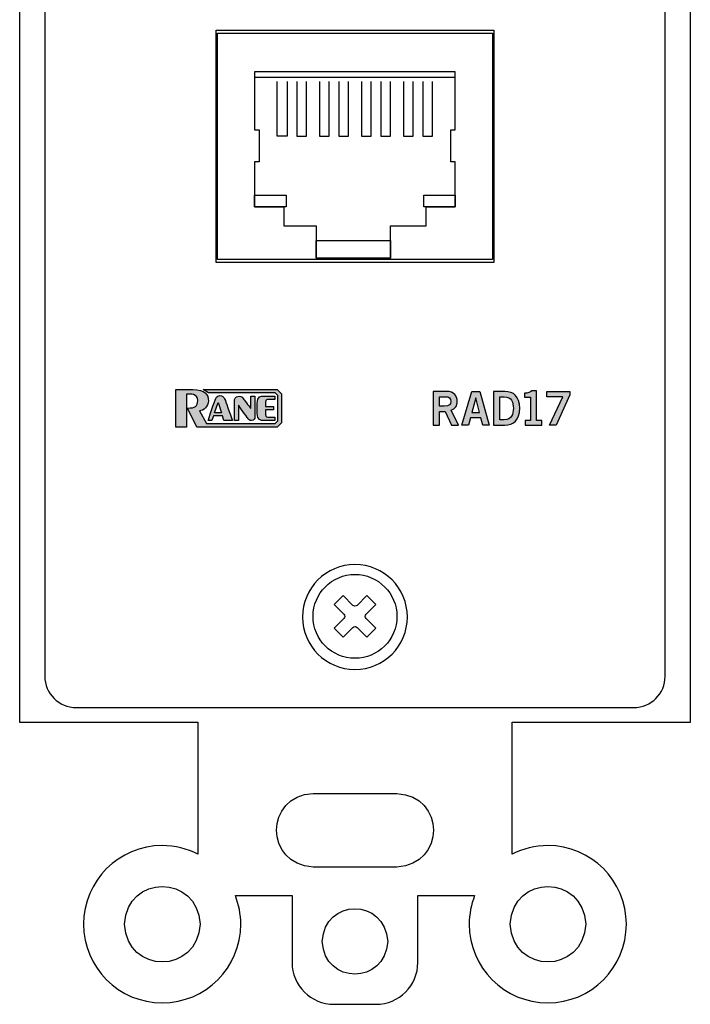
# Model space of a CAD drawing. Extents: x 5.06 to 6.66, y 3.03 to 7.13.
# Drawn here: x 5.06 to 6.66, y 3.03 to 5.38 of the extents above; entities that cross this region are included whole.
import ezdxf

# ---------------------------------------------------------------- set-up
doc = ezdxf.new("R2010")
doc.units = 0
doc.header["$MEASUREMENT"] = 0
doc.layers.add('LAYER_2', color=7, linetype='CONTINUOUS')
doc.layers.add('LAYER_3', color=7, linetype='CONTINUOUS')

# ---------------------------------------------------------------- blocks, each defined once
blk = doc.blocks.new('BLOCK_6')
at = {"layer": 'LAYER_3'}
h = blk.add_hatch(color=7, dxfattribs=at)
h.dxf.hatch_style = 2
edge = h.paths.add_edge_path()
edge.add_spline(control_points=[(5.4302, 4.4994), (5.4302, 4.4994), (5.4302, 4.4094), (5.4302, 4.4094), (5.4302, 4.4094), (5.4559, 4.4094), (5.4559, 4.4094), (5.4559, 4.4094), (5.4559, 4.4884), (5.4559, 4.4884), (5.4648, 4.4884), (5.4825, 4.4897), (5.4825, 4.4732), (5.4825, 4.4584), (5.477, 4.455), (5.4585, 4.455), (5.4585, 4.455), (5.4805, 4.4094), (5.4805, 4.4094), (5.4805, 4.4094), (5.6718, 4.4094), (5.6718, 4.4094), (5.6718, 4.4094), (5.6823, 4.4199), (5.6823, 4.4199), (5.6823, 4.4199), (5.6823, 4.4893), (5.6823, 4.4893), (5.6823, 4.4893), (5.6722, 4.4994), (5.6722, 4.4994), (5.6655, 4.4994), (5.4956, 4.4994), (5.4956, 4.4994), (5.4956, 4.4994), (5.5083, 4.4909), (5.5083, 4.4909), (5.5083, 4.4909), (5.6676, 4.4909), (5.6676, 4.4909), (5.6676, 4.4909), (5.674, 4.4846), (5.674, 4.4846), (5.674, 4.4846), (5.674, 4.4242), (5.674, 4.4242), (5.674, 4.4242), (5.6676, 4.4179), (5.6676, 4.4179), (5.6676, 4.4179), (5.5037, 4.4179), (5.5037, 4.4179), (5.5037, 4.4179), (5.4868, 4.4483), (5.4868, 4.4483), (5.4961, 4.4483), (5.5083, 4.4588), (5.5083, 4.4723), (5.5083, 4.4859), (5.4999, 4.4994), (5.4707, 4.4994), (5.4416, 4.4994), (5.4302, 4.4994), (5.4302, 4.4994)], knot_values=[0, 0, 0, 0, 1, 1, 1, 2, 2, 2, 3, 3, 3, 4, 4, 4, 5, 5, 5, 6, 6, 6, 7, 7, 7, 8, 8, 8, 9, 9, 9, 10, 10, 10, 11, 11, 11, 12, 12, 12, 13, 13, 13, 14, 14, 14, 15, 15, 15, 16, 16, 16, 17, 17, 17, 18, 18, 18, 19, 19, 19, 20, 20, 20, 21, 21, 21, 21], degree=3, periodic=1)
h = blk.add_hatch(color=7, dxfattribs=at)
h.dxf.hatch_style = 2
edge = h.paths.add_edge_path()
edge.add_spline(control_points=[(5.5449, 4.425), (5.5449, 4.425), (5.5652, 4.425), (5.5652, 4.425), (5.5652, 4.425), (5.5506, 4.4671), (5.5485, 4.4732), (5.5463, 4.4793), (5.5445, 4.4825), (5.539, 4.4843), (5.5335, 4.4862), (5.5274, 4.4818), (5.5256, 4.4776), (5.5239, 4.4734), (5.5073, 4.425), (5.5073, 4.425), (5.5073, 4.425), (5.5166, 4.425), (5.5166, 4.425), (5.5166, 4.425), (5.5203, 4.4361), (5.5203, 4.4361), (5.5203, 4.4361), (5.5414, 4.4361), (5.5414, 4.4361), (5.5414, 4.4361), (5.5449, 4.425), (5.5449, 4.425)], knot_values=[0, 0, 0, 0, 1, 1, 1, 2, 2, 2, 3, 3, 3, 4, 4, 4, 5, 5, 5, 6, 6, 6, 7, 7, 7, 8, 8, 8, 9, 9, 9, 9], degree=3, periodic=1)
h.paths.add_polyline_path([(5.523, 4.4438), (5.5314, 4.4683), (5.539, 4.4438)])
h = blk.add_hatch(color=7, dxfattribs=at)
h.dxf.hatch_style = 2
edge = h.paths.add_edge_path()
edge.add_spline(control_points=[(5.6188, 4.4329), (5.6188, 4.4356), (5.6188, 4.4837), (5.6188, 4.4837), (5.6188, 4.4837), (5.6092, 4.4837), (5.6092, 4.4837), (5.6092, 4.4837), (5.6092, 4.4537), (5.6092, 4.4537), (5.6092, 4.4537), (5.5945, 4.473), (5.5928, 4.4757), (5.5912, 4.4785), (5.5882, 4.4833), (5.5812, 4.4834), (5.5711, 4.4836), (5.57, 4.4749), (5.57, 4.4722), (5.57, 4.4696), (5.57, 4.425), (5.57, 4.425), (5.57, 4.425), (5.5797, 4.425), (5.5797, 4.425), (5.5797, 4.425), (5.5797, 4.462), (5.5797, 4.462), (5.5797, 4.462), (5.6007, 4.4324), (5.6018, 4.4305), (5.603, 4.4286), (5.606, 4.4251), (5.6109, 4.425), (5.6181, 4.425), (5.6188, 4.4311), (5.6188, 4.4329)], knot_values=[0, 0, 0, 0, 1, 1, 1, 2, 2, 2, 3, 3, 3, 4, 4, 4, 5, 5, 5, 6, 6, 6, 7, 7, 7, 8, 8, 8, 9, 9, 9, 10, 10, 10, 11, 11, 11, 12, 12, 12, 12], degree=3, periodic=1)
h = blk.add_hatch(color=7, dxfattribs=at)
h.dxf.hatch_style = 2
edge = h.paths.add_edge_path()
edge.add_spline(control_points=[(5.6241, 4.4419), (5.6241, 4.4257), (5.6345, 4.425), (5.6393, 4.425), (5.6442, 4.425), (5.6662, 4.425), (5.6662, 4.425), (5.6662, 4.425), (5.6662, 4.4333), (5.6662, 4.4333), (5.6594, 4.4333), (5.6539, 4.4333), (5.6516, 4.4333), (5.6478, 4.4333), (5.6446, 4.4331), (5.6446, 4.4398), (5.6446, 4.4411), (5.6446, 4.4504), (5.6446, 4.4504), (5.6446, 4.4504), (5.6632, 4.4504), (5.6632, 4.4504), (5.6632, 4.4504), (5.6632, 4.4584), (5.6632, 4.4584), (5.6632, 4.4584), (5.6446, 4.4584), (5.6446, 4.4584), (5.6446, 4.4584), (5.6446, 4.4677), (5.6446, 4.469), (5.6446, 4.4757), (5.6478, 4.4755), (5.6516, 4.4755), (5.6539, 4.4755), (5.6594, 4.4755), (5.6662, 4.4755), (5.6662, 4.4755), (5.6662, 4.4837), (5.6662, 4.4837), (5.6662, 4.4837), (5.6442, 4.4837), (5.6393, 4.4837), (5.6345, 4.4837), (5.6241, 4.4831), (5.6241, 4.4668), (5.6241, 4.4668), (5.6241, 4.4419), (5.6241, 4.4419)], knot_values=[0, 0, 0, 0, 1, 1, 1, 2, 2, 2, 3, 3, 3, 4, 4, 4, 5, 5, 5, 6, 6, 6, 7, 7, 7, 8, 8, 8, 9, 9, 9, 10, 10, 10, 11, 11, 11, 12, 12, 12, 13, 13, 13, 14, 14, 14, 15, 15, 15, 16, 16, 16, 16], degree=3, periodic=1)
blk.add_lwpolyline([(5.523, 4.4438), (5.5314, 4.4683), (5.539, 4.4438), (5.523, 4.4438)], dxfattribs=at)
for points, knots in [([(5.4302, 4.4994), (5.4302, 4.4994), (5.4302, 4.4094), (5.4302, 4.4094), (5.4302, 4.4094), (5.4559, 4.4094), (5.4559, 4.4094), (5.4559, 4.4094), (5.4559, 4.4884), (5.4559, 4.4884), (5.4648, 4.4884), (5.4825, 4.4897), (5.4825, 4.4732), (5.4825, 4.4584), (5.477, 4.455), (5.4585, 4.455), (5.4585, 4.455), (5.4805, 4.4094), (5.4805, 4.4094), (5.4805, 4.4094), (5.6718, 4.4094), (5.6718, 4.4094), (5.6718, 4.4094), (5.6823, 4.4199), (5.6823, 4.4199), (5.6823, 4.4199), (5.6823, 4.4893), (5.6823, 4.4893), (5.6823, 4.4893), (5.6722, 4.4994), (5.6722, 4.4994), (5.6655, 4.4994), (5.4956, 4.4994), (5.4956, 4.4994), (5.4956, 4.4994), (5.5083, 4.4909), (5.5083, 4.4909), (5.5083, 4.4909), (5.6676, 4.4909), (5.6676, 4.4909), (5.6676, 4.4909), (5.674, 4.4846), (5.674, 4.4846), (5.674, 4.4846), (5.674, 4.4242), (5.674, 4.4242), (5.674, 4.4242), (5.6676, 4.4179), (5.6676, 4.4179), (5.6676, 4.4179), (5.5037, 4.4179), (5.5037, 4.4179), (5.5037, 4.4179), (5.4868, 4.4483), (5.4868, 4.4483), (5.4961, 4.4483), (5.5083, 4.4588), (5.5083, 4.4723), (5.5083, 4.4859), (5.4999, 4.4994), (5.4707, 4.4994), (5.4416, 4.4994), (5.4302, 4.4994), (5.4302, 4.4994)], [0, 0, 0, 0, 1, 1, 1, 2, 2, 2, 3, 3, 3, 4, 4, 4, 5, 5, 5, 6, 6, 6, 7, 7, 7, 8, 8, 8, 9, 9, 9, 10, 10, 10, 11, 11, 11, 12, 12, 12, 13, 13, 13, 14, 14, 14, 15, 15, 15, 16, 16, 16, 17, 17, 17, 18, 18, 18, 19, 19, 19, 20, 20, 20, 21, 21, 21, 21]), ([(5.5449, 4.425), (5.5449, 4.425), (5.5652, 4.425), (5.5652, 4.425), (5.5652, 4.425), (5.5506, 4.4671), (5.5485, 4.4732), (5.5463, 4.4793), (5.5445, 4.4825), (5.539, 4.4843), (5.5335, 4.4862), (5.5274, 4.4818), (5.5256, 4.4776), (5.5239, 4.4734), (5.5073, 4.425), (5.5073, 4.425), (5.5073, 4.425), (5.5166, 4.425), (5.5166, 4.425), (5.5166, 4.425), (5.5203, 4.4361), (5.5203, 4.4361), (5.5203, 4.4361), (5.5414, 4.4361), (5.5414, 4.4361), (5.5414, 4.4361), (5.5449, 4.425), (5.5449, 4.425)], [0, 0, 0, 0, 1, 1, 1, 2, 2, 2, 3, 3, 3, 4, 4, 4, 5, 5, 5, 6, 6, 6, 7, 7, 7, 8, 8, 8, 9, 9, 9, 9]), ([(5.6188, 4.4329), (5.6188, 4.4356), (5.6188, 4.4837), (5.6188, 4.4837), (5.6188, 4.4837), (5.6092, 4.4837), (5.6092, 4.4837), (5.6092, 4.4837), (5.6092, 4.4537), (5.6092, 4.4537), (5.6092, 4.4537), (5.5945, 4.473), (5.5928, 4.4757), (5.5912, 4.4785), (5.5882, 4.4833), (5.5812, 4.4834), (5.5711, 4.4836), (5.57, 4.4749), (5.57, 4.4722), (5.57, 4.4696), (5.57, 4.425), (5.57, 4.425), (5.57, 4.425), (5.5797, 4.425), (5.5797, 4.425), (5.5797, 4.425), (5.5797, 4.462), (5.5797, 4.462), (5.5797, 4.462), (5.6007, 4.4324), (5.6018, 4.4305), (5.603, 4.4286), (5.606, 4.4251), (5.6109, 4.425), (5.6181, 4.425), (5.6188, 4.4311), (5.6188, 4.4329)], [0, 0, 0, 0, 1, 1, 1, 2, 2, 2, 3, 3, 3, 4, 4, 4, 5, 5, 5, 6, 6, 6, 7, 7, 7, 8, 8, 8, 9, 9, 9, 10, 10, 10, 11, 11, 11, 12, 12, 12, 12]), ([(5.6241, 4.4419), (5.6241, 4.4257), (5.6345, 4.425), (5.6393, 4.425), (5.6442, 4.425), (5.6662, 4.425), (5.6662, 4.425), (5.6662, 4.425), (5.6662, 4.4333), (5.6662, 4.4333), (5.6594, 4.4333), (5.6539, 4.4333), (5.6516, 4.4333), (5.6478, 4.4333), (5.6446, 4.4331), (5.6446, 4.4398), (5.6446, 4.4411), (5.6446, 4.4504), (5.6446, 4.4504), (5.6446, 4.4504), (5.6632, 4.4504), (5.6632, 4.4504), (5.6632, 4.4504), (5.6632, 4.4584), (5.6632, 4.4584), (5.6632, 4.4584), (5.6446, 4.4584), (5.6446, 4.4584), (5.6446, 4.4584), (5.6446, 4.4677), (5.6446, 4.469), (5.6446, 4.4757), (5.6478, 4.4755), (5.6516, 4.4755), (5.6539, 4.4755), (5.6594, 4.4755), (5.6662, 4.4755), (5.6662, 4.4755), (5.6662, 4.4837), (5.6662, 4.4837), (5.6662, 4.4837), (5.6442, 4.4837), (5.6393, 4.4837), (5.6345, 4.4837), (5.6241, 4.4831), (5.6241, 4.4668), (5.6241, 4.4668), (5.6241, 4.4419), (5.6241, 4.4419)], [0, 0, 0, 0, 1, 1, 1, 2, 2, 2, 3, 3, 3, 4, 4, 4, 5, 5, 5, 6, 6, 6, 7, 7, 7, 8, 8, 8, 9, 9, 9, 10, 10, 10, 11, 11, 11, 12, 12, 12, 13, 13, 13, 14, 14, 14, 15, 15, 15, 16, 16, 16, 16])]:
    blk.add_open_spline(points, degree=3, knots=knots, dxfattribs=at)
blk = doc.blocks.new('BLOCK_7')
at = {"layer": 'LAYER_3'}
h = blk.add_hatch(color=7, dxfattribs=at)
h.dxf.hatch_style = 2
edge = h.paths.add_edge_path()
edge.add_spline(control_points=[(6.0442, 4.4144), (6.0442, 4.4144), (6.0442, 4.4946), (6.0442, 4.4946), (6.0442, 4.4946), (6.0762, 4.4946), (6.0762, 4.4946), (6.0944, 4.4946), (6.1017, 4.484), (6.1018, 4.4708), (6.102, 4.4609), (6.097, 4.4529), (6.0872, 4.4501), (6.0872, 4.4501), (6.1049, 4.4144), (6.1049, 4.4144), (6.1049, 4.4144), (6.0878, 4.4144), (6.0878, 4.4144), (6.0878, 4.4144), (6.0728, 4.447), (6.0728, 4.447), (6.0728, 4.447), (6.0595, 4.447), (6.0595, 4.447), (6.0595, 4.447), (6.0595, 4.4144), (6.0595, 4.4144), (6.0595, 4.4144), (6.0442, 4.4144), (6.0442, 4.4144)], knot_values=[0, 0, 0, 0, 1, 1, 1, 2, 2, 2, 3, 3, 3, 4, 4, 4, 5, 5, 5, 6, 6, 6, 7, 7, 7, 8, 8, 8, 9, 9, 9, 10, 10, 10, 10], degree=3, periodic=1)
edge = h.paths.add_edge_path()
edge.add_spline(control_points=[(6.0595, 4.4595), (6.0595, 4.4595), (6.0709, 4.4595), (6.0709, 4.4595), (6.0829, 4.4595), (6.0865, 4.4632), (6.0865, 4.4708), (6.0865, 4.4784), (6.082, 4.4821), (6.0735, 4.4821), (6.0735, 4.4821), (6.0595, 4.4821), (6.0595, 4.4821), (6.0595, 4.4821), (6.0595, 4.4595), (6.0595, 4.4595)], knot_values=[0, 0, 0, 0, 1, 1, 1, 2, 2, 2, 3, 3, 3, 4, 4, 4, 5, 5, 5, 5], degree=3, periodic=1)
h = blk.add_hatch(color=7, dxfattribs=at)
h.dxf.hatch_style = 2
h.paths.add_polyline_path([(6.1362, 4.4947), (6.1553, 4.4947), (6.1781, 4.4144), (6.1629, 4.4144), (6.1584, 4.4317), (6.1331, 4.4317), (6.1283, 4.4144), (6.1131, 4.4144)])
h.paths.add_polyline_path([(6.1364, 4.4444), (6.1551, 4.4444), (6.1461, 4.4792), (6.1459, 4.4792)])
h = blk.add_hatch(color=7, dxfattribs=at)
h.dxf.hatch_style = 2
edge = h.paths.add_edge_path()
edge.add_spline(control_points=[(6.1884, 4.4946), (6.1884, 4.4946), (6.215, 4.4946), (6.215, 4.4946), (6.2362, 4.4946), (6.2508, 4.4828), (6.2509, 4.4545), (6.2508, 4.4262), (6.2362, 4.4144), (6.215, 4.4144), (6.215, 4.4144), (6.1884, 4.4144), (6.1884, 4.4144), (6.1884, 4.4144), (6.1884, 4.4946), (6.1884, 4.4946)], knot_values=[0, 0, 0, 0, 1, 1, 1, 2, 2, 2, 3, 3, 3, 4, 4, 4, 5, 5, 5, 5], degree=3, periodic=1)
edge = h.paths.add_edge_path()
edge.add_spline(control_points=[(6.2037, 4.4273), (6.2037, 4.4273), (6.214, 4.4273), (6.214, 4.4273), (6.2315, 4.4273), (6.2356, 4.4402), (6.2356, 4.4545), (6.2356, 4.4688), (6.2315, 4.4817), (6.214, 4.4817), (6.214, 4.4817), (6.2037, 4.4817), (6.2037, 4.4817), (6.2037, 4.4817), (6.2037, 4.4273), (6.2037, 4.4273)], knot_values=[0, 0, 0, 0, 1, 1, 1, 2, 2, 2, 3, 3, 3, 4, 4, 4, 5, 5, 5, 5], degree=3, periodic=1)
h = blk.add_hatch(color=7, dxfattribs=at)
h.dxf.hatch_style = 2
edge = h.paths.add_edge_path()
edge.add_spline(control_points=[(6.2642, 4.4144), (6.2642, 4.4144), (6.2642, 4.4255), (6.2642, 4.4255), (6.2642, 4.4255), (6.2767, 4.4255), (6.2767, 4.4255), (6.2767, 4.4255), (6.2767, 4.4808), (6.2767, 4.4808), (6.2767, 4.4808), (6.2624, 4.4808), (6.2624, 4.4808), (6.2624, 4.4808), (6.2624, 4.4901), (6.2624, 4.4901), (6.2698, 4.4905), (6.2762, 4.4921), (6.2799, 4.4957), (6.2799, 4.4957), (6.2911, 4.4957), (6.2911, 4.4957), (6.2911, 4.4957), (6.2911, 4.4255), (6.2911, 4.4255), (6.2911, 4.4255), (6.3034, 4.4255), (6.3034, 4.4255), (6.3034, 4.4255), (6.3034, 4.4144), (6.3034, 4.4144), (6.3034, 4.4144), (6.2642, 4.4144), (6.2642, 4.4144)], knot_values=[0, 0, 0, 0, 1, 1, 1, 2, 2, 2, 3, 3, 3, 4, 4, 4, 5, 5, 5, 6, 6, 6, 7, 7, 7, 8, 8, 8, 9, 9, 9, 10, 10, 10, 11, 11, 11, 11], degree=3, periodic=1)
h = blk.add_hatch(color=7, dxfattribs=at)
h.dxf.hatch_style = 2
h.paths.add_polyline_path([(6.3155, 4.4946), (6.3705, 4.4946), (6.3705, 4.4862), (6.3375, 4.4144), (6.3216, 4.4144), (6.354, 4.4821), (6.3155, 4.4821)])
for points in [[(6.1362, 4.4947), (6.1553, 4.4947), (6.1781, 4.4144), (6.1629, 4.4144), (6.1584, 4.4317), (6.1331, 4.4317), (6.1283, 4.4144), (6.1131, 4.4144), (6.1362, 4.4947)], [(6.3155, 4.4946), (6.3705, 4.4946), (6.3705, 4.4862), (6.3375, 4.4144), (6.3216, 4.4144), (6.354, 4.4821), (6.3155, 4.4821), (6.3155, 4.4946)], [(6.1364, 4.4444), (6.1551, 4.4444), (6.1461, 4.4792), (6.1459, 4.4792), (6.1364, 4.4444)]]:
    blk.add_lwpolyline(points, dxfattribs=at)
for points, knots in [([(6.0442, 4.4144), (6.0442, 4.4144), (6.0442, 4.4946), (6.0442, 4.4946), (6.0442, 4.4946), (6.0762, 4.4946), (6.0762, 4.4946), (6.0944, 4.4946), (6.1017, 4.484), (6.1018, 4.4708), (6.102, 4.4609), (6.097, 4.4529), (6.0872, 4.4501), (6.0872, 4.4501), (6.1049, 4.4144), (6.1049, 4.4144), (6.1049, 4.4144), (6.0878, 4.4144), (6.0878, 4.4144), (6.0878, 4.4144), (6.0728, 4.447), (6.0728, 4.447), (6.0728, 4.447), (6.0595, 4.447), (6.0595, 4.447), (6.0595, 4.447), (6.0595, 4.4144), (6.0595, 4.4144), (6.0595, 4.4144), (6.0442, 4.4144), (6.0442, 4.4144)], [0, 0, 0, 0, 1, 1, 1, 2, 2, 2, 3, 3, 3, 4, 4, 4, 5, 5, 5, 6, 6, 6, 7, 7, 7, 8, 8, 8, 9, 9, 9, 10, 10, 10, 10]), ([(6.1884, 4.4946), (6.1884, 4.4946), (6.215, 4.4946), (6.215, 4.4946), (6.2362, 4.4946), (6.2508, 4.4828), (6.2509, 4.4545), (6.2508, 4.4262), (6.2362, 4.4144), (6.215, 4.4144), (6.215, 4.4144), (6.1884, 4.4144), (6.1884, 4.4144), (6.1884, 4.4144), (6.1884, 4.4946), (6.1884, 4.4946)], [0, 0, 0, 0, 1, 1, 1, 2, 2, 2, 3, 3, 3, 4, 4, 4, 5, 5, 5, 5]), ([(6.2642, 4.4144), (6.2642, 4.4144), (6.2642, 4.4255), (6.2642, 4.4255), (6.2642, 4.4255), (6.2767, 4.4255), (6.2767, 4.4255), (6.2767, 4.4255), (6.2767, 4.4808), (6.2767, 4.4808), (6.2767, 4.4808), (6.2624, 4.4808), (6.2624, 4.4808), (6.2624, 4.4808), (6.2624, 4.4901), (6.2624, 4.4901), (6.2698, 4.4905), (6.2762, 4.4921), (6.2799, 4.4957), (6.2799, 4.4957), (6.2911, 4.4957), (6.2911, 4.4957), (6.2911, 4.4957), (6.2911, 4.4255), (6.2911, 4.4255), (6.2911, 4.4255), (6.3034, 4.4255), (6.3034, 4.4255), (6.3034, 4.4255), (6.3034, 4.4144), (6.3034, 4.4144), (6.3034, 4.4144), (6.2642, 4.4144), (6.2642, 4.4144)], [0, 0, 0, 0, 1, 1, 1, 2, 2, 2, 3, 3, 3, 4, 4, 4, 5, 5, 5, 6, 6, 6, 7, 7, 7, 8, 8, 8, 9, 9, 9, 10, 10, 10, 11, 11, 11, 11]), ([(6.0595, 4.4595), (6.0595, 4.4595), (6.0709, 4.4595), (6.0709, 4.4595), (6.0829, 4.4595), (6.0865, 4.4632), (6.0865, 4.4708), (6.0865, 4.4784), (6.082, 4.4821), (6.0735, 4.4821), (6.0735, 4.4821), (6.0595, 4.4821), (6.0595, 4.4821), (6.0595, 4.4821), (6.0595, 4.4595), (6.0595, 4.4595)], [0, 0, 0, 0, 1, 1, 1, 2, 2, 2, 3, 3, 3, 4, 4, 4, 5, 5, 5, 5]), ([(6.2037, 4.4273), (6.2037, 4.4273), (6.214, 4.4273), (6.214, 4.4273), (6.2315, 4.4273), (6.2356, 4.4402), (6.2356, 4.4545), (6.2356, 4.4688), (6.2315, 4.4817), (6.214, 4.4817), (6.214, 4.4817), (6.2037, 4.4817), (6.2037, 4.4817), (6.2037, 4.4817), (6.2037, 4.4273), (6.2037, 4.4273)], [0, 0, 0, 0, 1, 1, 1, 2, 2, 2, 3, 3, 3, 4, 4, 4, 5, 5, 5, 5])]:
    blk.add_open_spline(points, degree=3, knots=knots, dxfattribs=at)
blk = doc.blocks.new('BLOCK_9')
at = {"layer": 'LAYER_3', "color": 7}
for points, knots in [([(5.9578, 3.9583), (5.9578, 4.0135), (5.9131, 4.0583), (5.8578, 4.0583), (5.8026, 4.0583), (5.7578, 4.0135), (5.7578, 3.9583), (5.7578, 3.9031), (5.8026, 3.8583), (5.8578, 3.8583), (5.9131, 3.8583), (5.9578, 3.9031), (5.9578, 3.9583)], [0, 0, 0, 0, 1, 1, 1, 2, 2, 2, 3, 3, 3, 4, 4, 4, 4]), ([(5.8628, 3.9846), (5.8628, 3.9846), (5.8861, 4.0082), (5.8861, 4.0082), (5.8861, 4.0082), (5.9075, 3.9869), (5.9075, 3.9869), (5.9075, 3.9869), (5.8841, 3.9634), (5.8841, 3.9634), (5.8814, 3.9606), (5.8814, 3.9561), (5.8841, 3.9534), (5.8841, 3.9534), (5.9077, 3.93), (5.9077, 3.93), (5.9077, 3.93), (5.8864, 3.9086), (5.8864, 3.9086), (5.8864, 3.9086), (5.8629, 3.932), (5.8629, 3.932), (5.8601, 3.9348), (5.8556, 3.9348), (5.8529, 3.932), (5.8529, 3.932), (5.8295, 3.9085), (5.8295, 3.9085), (5.8295, 3.9085), (5.8081, 3.9298), (5.8081, 3.9298), (5.8081, 3.9298), (5.8315, 3.9533), (5.8315, 3.9533), (5.8343, 3.9561), (5.8343, 3.9605), (5.8315, 3.9632), (5.8315, 3.9632), (5.808, 3.9867), (5.808, 3.9867), (5.808, 3.9867), (5.8293, 4.008), (5.8293, 4.008), (5.8293, 4.008), (5.8528, 3.9846), (5.8528, 3.9846), (5.8556, 3.9819), (5.86, 3.9819), (5.8628, 3.9846)], [0, 0, 0, 0, 1, 1, 1, 2, 2, 2, 3, 3, 3, 4, 4, 4, 5, 5, 5, 6, 6, 6, 7, 7, 7, 8, 8, 8, 9, 9, 9, 10, 10, 10, 11, 11, 11, 12, 12, 12, 13, 13, 13, 14, 14, 14, 15, 15, 15, 16, 16, 16, 16])]:
    blk.add_open_spline(points, degree=3, knots=knots, dxfattribs=at)
blk = doc.blocks.new('BLOCK_11')
at = {"layer": 'LAYER_3', "color": 7}
for points in [[(5.6254, 5.2173)], [(6.0899, 5.2173)]]:
    blk.add_lwpolyline(points, dxfattribs=at)
blk = doc.blocks.new('BLOCK_10')
at = {"layer": 'LAYER_3'}
blk.add_blockref('BLOCK_11', (0, 0), dxfattribs=at)
blk = doc.blocks.new('BLOCK_14')
at = {"layer": 'LAYER_3', "color": 7}
blk.add_lwpolyline([(5.7652, 4.8127), (5.7652, 4.8543), (5.9428, 4.8543), (5.9428, 4.8127), (5.7652, 4.8127), (5.7652, 4.8127)], dxfattribs=at)
blk = doc.blocks.new('BLOCK_15')
at = {"layer": 'LAYER_3', "color": 7}
blk.add_lwpolyline([(6.0224, 4.9351), (6.0224, 4.9629), (6.0972, 4.9629), (6.0972, 4.9351), (6.0224, 4.9351), (6.0224, 4.9351)], dxfattribs=at)
blk = doc.blocks.new('BLOCK_16')
at = {"layer": 'LAYER_3', "color": 7}
blk.add_lwpolyline([(5.6184, 4.9351), (5.6184, 4.9629), (5.6933, 4.9629), (5.6933, 4.9351), (5.6184, 4.9351), (5.6184, 4.9351)], dxfattribs=at)
blk = doc.blocks.new('BLOCK_13')
at = {"layer": 'LAYER_3', "color": 7}
for points in [[(6.0277, 4.9351), (6.0972, 4.9351), (6.0972, 5.0422), (6.0863, 5.0422), (6.0863, 5.1187), (6.0972, 5.1187), (6.0972, 5.2564), (5.6184, 5.2564), (5.6184, 5.1187), (5.6293, 5.1187), (5.6293, 5.0422), (5.6184, 5.0422), (5.6184, 4.9351), (5.6879, 4.9351), (5.6879, 4.9351), (5.6879, 4.8892), (5.7652, 4.8892), (5.7652, 4.8127), (5.9428, 4.8127), (5.9428, 4.8892), (6.0277, 4.8892), (6.0277, 4.9351), (6.0277, 4.9351)], [(6.0972, 5.2435), (5.6184, 5.2435)], [(5.6957, 5.2335), (5.6957, 5.1034), (5.6725, 5.1034), (5.6725, 5.2335)], [(5.7188, 5.2335), (5.7188, 5.1034), (5.742, 5.1034), (5.742, 5.2335)], [(5.7729, 5.2335), (5.7729, 5.1034), (5.796, 5.1034), (5.796, 5.2335)], [(5.8192, 5.2335), (5.8192, 5.1034), (5.8424, 5.1034), (5.8424, 5.2335)], [(5.8733, 5.2335), (5.8733, 5.1034), (5.8964, 5.1034), (5.8964, 5.2335)], [(5.9196, 5.2335), (5.9196, 5.1034), (5.9428, 5.1034), (5.9428, 5.2335)], [(5.9737, 5.2335), (5.9737, 5.1034), (5.9968, 5.1034), (5.9968, 5.2335)], [(6.02, 5.2335), (6.02, 5.1034), (6.0431, 5.1034), (6.0431, 5.2335)]]:
    blk.add_lwpolyline(points, dxfattribs=at)
at = {"layer": 'LAYER_3'}
for name in ['BLOCK_16', 'BLOCK_15', 'BLOCK_14']:
    blk.add_blockref(name, (0, 0), dxfattribs=at)
blk = doc.blocks.new('BLOCK_12')
at = {"layer": 'LAYER_3', "color": 7}
blk.add_lwpolyline([(6.1858, 4.8092), (5.5298, 4.8092), (5.5298, 5.3492), (6.1858, 5.3492), (6.1858, 4.8092)], dxfattribs=at)
at = {"layer": 'LAYER_3'}
blk.add_blockref('BLOCK_13', (0, 0), dxfattribs=at)

msp = doc.modelspace()

# ---------------------------------------------------------------- linework, layer by layer
at = {"layer": 'LAYER_2', "color": 7}
for points, knots in [([(6.2328, 3.7063), (6.2328, 3.7063), (6.2328, 3.3913), (6.2328, 3.3913), (6.2583, 3.4043), (6.2872, 3.4118), (6.3178, 3.4118), (6.4214, 3.4118), (6.5053, 3.3279), (6.5053, 3.2243), (6.5053, 3.1208), (6.4214, 3.0368), (6.3178, 3.0368), (6.2143, 3.0368), (6.1303, 3.1208), (6.1303, 3.2243), (6.1303, 3.2484), (6.135, 3.2713), (6.1433, 3.2924), (6.1433, 3.2924), (6.0079, 3.2924), (6.0079, 3.2924), (6.0079, 3.2924), (6.0078, 3.2924), (6.0078, 3.2924), (6.0078, 3.2924), (6.0078, 3.1333), (6.0078, 3.1333), (6.0078, 3.0781), (5.9631, 3.0333), (5.9078, 3.0333), (5.9078, 3.0333), (5.8078, 3.0333), (5.8078, 3.0333), (5.7526, 3.0333), (5.7078, 3.0781), (5.7078, 3.1333), (5.7078, 3.1333), (5.7078, 3.2924), (5.7078, 3.2924), (5.7078, 3.2924), (5.5724, 3.2924), (5.5724, 3.2924), (5.5806, 3.2713), (5.5853, 3.2484), (5.5853, 3.2243), (5.5853, 3.1208), (5.5014, 3.0368), (5.3978, 3.0368), (5.2943, 3.0368), (5.2103, 3.1208), (5.2103, 3.2243), (5.2103, 3.3279), (5.2943, 3.4118), (5.3978, 3.4118), (5.4286, 3.4118), (5.4576, 3.4043), (5.4832, 3.3911), (5.4832, 3.3911), (5.4832, 3.7063), (5.4832, 3.7063), (5.4832, 3.7063), (5.0578, 3.7063), (5.0578, 3.7063), (5.0578, 3.7063), (5.0578, 6.4603), (5.0578, 6.4603), (5.0578, 6.4603), (5.483, 6.4603), (5.483, 6.4603), (5.483, 6.4603), (5.483, 6.7754), (5.483, 6.7754), (5.4574, 6.7624), (5.4285, 6.7548), (5.3978, 6.7548), (5.2943, 6.7548), (5.2103, 6.8388), (5.2103, 6.9423), (5.2103, 7.0459), (5.2943, 7.1298), (5.3978, 7.1298), (5.5014, 7.1298), (5.5853, 7.0459), (5.5853, 6.9423), (5.5853, 6.9183), (5.5807, 6.8954), (5.5724, 6.8743), (5.5724, 6.8743), (5.7078, 6.8743), (5.7078, 6.8743), (5.7078, 6.8743), (5.7078, 6.8743), (5.7078, 6.8743), (5.7078, 6.8743), (5.7078, 7.0333), (5.7078, 7.0333), (5.7078, 7.0886), (5.7526, 7.1333), (5.8078, 7.1333), (5.8078, 7.1333), (5.9078, 7.1333), (5.9078, 7.1333), (5.9631, 7.1333), (6.0078, 7.0886), (6.0078, 7.0333), (6.0078, 7.0333), (6.0078, 6.8743), (6.0078, 6.8743), (6.0078, 6.8743), (6.1433, 6.8743), (6.1433, 6.8743), (6.135, 6.8954), (6.1303, 6.9183), (6.1303, 6.9423), (6.1303, 7.0459), (6.2143, 7.1298), (6.3178, 7.1298), (6.4214, 7.1298), (6.5053, 7.0459), (6.5053, 6.9423), (6.5053, 6.8388), (6.4214, 6.7548), (6.3178, 6.7548), (6.2871, 6.7548), (6.2582, 6.7624), (6.2325, 6.7755), (6.2325, 6.7755), (6.2325, 6.4603), (6.2325, 6.4603), (6.2325, 6.4603), (6.6579, 6.4603), (6.6579, 6.4603), (6.6579, 6.4603), (6.6579, 3.7063), (6.6579, 3.7063), (6.6579, 3.7063), (6.2328, 3.7063), (6.2328, 3.7063)], [0, 0, 0, 0, 1, 1, 1, 2, 2, 2, 3, 3, 3, 4, 4, 4, 5, 5, 5, 6, 6, 6, 7, 7, 7, 8, 8, 8, 9, 9, 9, 10, 10, 10, 11, 11, 11, 12, 12, 12, 13, 13, 13, 14, 14, 14, 15, 15, 15, 16, 16, 16, 17, 17, 17, 18, 18, 18, 19, 19, 19, 20, 20, 20, 21, 21, 21, 22, 22, 22, 23, 23, 23, 24, 24, 24, 25, 25, 25, 26, 26, 26, 27, 27, 27, 28, 28, 28, 29, 29, 29, 30, 30, 30, 31, 31, 31, 32, 32, 32, 33, 33, 33, 34, 34, 34, 35, 35, 35, 36, 36, 36, 37, 37, 37, 38, 38, 38, 39, 39, 39, 40, 40, 40, 41, 41, 41, 42, 42, 42, 43, 43, 43, 44, 44, 44, 45, 45, 45, 46, 46, 46, 46]), ([(5.9579, 3.536), (5.9579, 3.536), (5.7581, 3.536), (5.7581, 3.536), (5.6417, 3.5307), (5.6413, 3.3663), (5.7581, 3.3607), (5.7581, 3.3607), (5.9579, 3.3607), (5.9579, 3.3607), (6.074, 3.3665), (6.0737, 3.5304), (5.9579, 3.536)], [0, 0, 0, 0, 1, 1, 1, 2, 2, 2, 3, 3, 3, 4, 4, 4, 4]), ([(5.3083, 3.2245), (5.3132, 3.104), (5.4826, 3.1045), (5.4882, 3.2245), (5.4821, 3.344), (5.3138, 3.3445), (5.3083, 3.2245)], [0, 0, 0, 0, 1, 1, 1, 2, 2, 2, 2]), ([(6.2283, 3.2245), (6.2332, 3.104), (6.4026, 3.1045), (6.4082, 3.2245), (6.4021, 3.344), (6.2338, 3.3445), (6.2283, 3.2245)], [0, 0, 0, 0, 1, 1, 1, 2, 2, 2, 2]), ([(5.7798, 3.1833), (5.7849, 3.0793), (5.9302, 3.0793), (5.9358, 3.1833), (5.9294, 3.288), (5.785, 3.2867), (5.7798, 3.1833)], [0, 0, 0, 0, 1, 1, 1, 2, 2, 2, 2])]:
    msp.add_open_spline(points, degree=3, knots=knots, dxfattribs=at)
at = {"layer": 'LAYER_3', "color": 7}
msp.add_lwpolyline([(6.1888, 4.8018), (5.5268, 4.8018), (5.5268, 5.3558), (6.1888, 5.3558), (6.1888, 4.8018)], dxfattribs=at)
for points, knots in [([(6.5978, 3.8158), (6.5978, 3.7746), (6.5641, 3.7408), (6.5228, 3.7408), (6.5228, 3.7408), (5.1928, 3.7408), (5.1928, 3.7408), (5.1516, 3.7408), (5.1178, 3.7746), (5.1178, 3.8158), (5.1178, 3.8158), (5.1178, 6.3508), (5.1178, 6.3508), (5.1178, 6.3921), (5.1516, 6.4258), (5.1928, 6.4258), (5.1928, 6.4258), (6.5228, 6.4258), (6.5228, 6.4258), (6.5641, 6.4258), (6.5978, 6.3921), (6.5978, 6.3508), (6.5978, 6.3508), (6.5978, 3.8158), (6.5978, 3.8158)], [0, 0, 0, 0, 1, 1, 1, 2, 2, 2, 3, 3, 3, 4, 4, 4, 5, 5, 5, 6, 6, 6, 7, 7, 7, 8, 8, 8, 8]), ([(5.9828, 3.9568), (5.9828, 3.8878), (5.9269, 3.8318), (5.8578, 3.8318), (5.7888, 3.8318), (5.7328, 3.8878), (5.7328, 3.9568), (5.7328, 4.0259), (5.7888, 4.0818), (5.8578, 4.0818), (5.9269, 4.0818), (5.9828, 4.0259), (5.9828, 3.9568)], [0, 0, 0, 0, 1, 1, 1, 2, 2, 2, 3, 3, 3, 4, 4, 4, 4])]:
    msp.add_open_spline(points, degree=3, knots=knots, dxfattribs=at)

# ---------------------------------------------------------------- block references
at = {"layer": 'LAYER_3'}
for name in ['BLOCK_12', 'BLOCK_10', 'BLOCK_6', 'BLOCK_7', 'BLOCK_9']:
    msp.add_blockref(name, (0, 0), dxfattribs=at)

doc.saveas('drawing.dxf')
